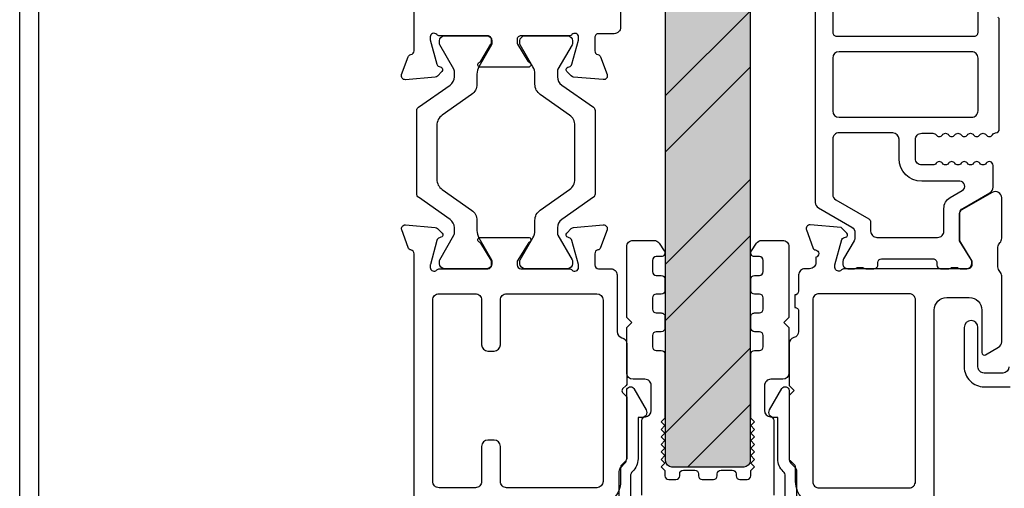
# Model space of a CAD drawing. Extents: x 0 to 68, y 0 to 44.
# Drawn here: x 58.2 to 61.3, y 9.8 to 11.3 of the extents above; entities that cross this region are included whole.
import ezdxf

# ---------------------------------------------------------------- set-up
doc = ezdxf.new("R2010")
doc.units = 0
doc.header["$LTSCALE"] = 2
doc.header["$MEASUREMENT"] = 0
doc.layers.get('0').update_dxf_attribs({"linetype": 'CONTINUOUS'})

msp = doc.modelspace()

# ---------------------------------------------------------------- hatches: boundary and pattern name
at = {"true_color": 0xc7c8ca}
h = msp.add_hatch(color=9, dxfattribs=at)
h.dxf.hatch_style = 1
h.set_gradient(color1=(199, 200, 202), color2=(147, 149, 152))
edge = h.paths.add_edge_path()
edge.add_arc((60.44559242139258, 13.04947358405408), 0.0199998863401783, -0.00023657391238884884, 90.00031569857822, ccw=False)
edge.add_line((60.46559230773255, 13.04947350147467), (60.46559230773255, 9.869473450474693))
edge.add_arc((60.44559217101914, 9.86947361829548), 0.02000013671426103, 270.00040149166364, 359.99951923214707, ccw=False)
edge.add_line((60.44559231116705, 9.849473481581704), (60.21959231353276, 9.849473481474668))
edge.add_arc((60.21959244472009, 9.86947361815502), 0.02000013668078219, 180.0004801772212, 269.9996241783103, ccw=False)
edge.add_line((60.19959230803988, 9.869473450540404), (60.19959230793256, 13.04947350147467))
edge.add_arc((60.21959219427276, 13.04947358405411), 0.01999988634023304, 89.99965804148718, 180.0002365739939, ccw=False)
edge.add_line((60.21959231363803, 13.06947347039398), (60.44559231119365, 13.06947347039395))
h = msp.add_hatch()
h.set_pattern_fill('ANSI32', color=256)
h.set_pattern_definition([(45, (62.02587051734008, 83.90813960437578), (-0.2651650429449554, 0.2651650429449554), []), (45, (62.20264721234025, 83.90813960437578), (-0.2651650429449554, 0.2651650429449554), [])])
edge = h.paths.add_edge_path()
edge.add_arc((60.44559242139258, 13.04947358405412), 0.01999988634013922, -0.00023657402442722741, 90.00031569848147, ccw=False)
edge.add_line((60.46559230773255, 13.04947350147467), (60.46559230773255, 9.869473450474693))
edge.add_arc((60.44559217101903, 9.86947361829544), 0.02000013671422417, 270.0004014917514, 359.99951923225905, ccw=False)
edge.add_line((60.44559231116705, 9.849473481581704), (60.21959231353276, 9.849473481474668))
edge.add_arc((60.21959244472006, 9.869473618155123), 0.02000013668088522, 180.0004801775163, 269.9996241786194, ccw=False)
edge.add_line((60.19959230803988, 9.869473450540404), (60.19959230793256, 13.04947350147467))
edge.add_arc((60.21959219427265, 13.04947358405408), 0.01999988634025835, 89.99965804142738, 180.0002365739226, ccw=False)
edge.add_line((60.21959231363803, 13.06947347039398), (60.44559231119365, 13.06947347039395))

# ---------------------------------------------------------------- linework, layer by layer
for points in [[(60.44559231119365, 13.06947347039395, -0.414216385565887), (60.46559230773255, 13.04947350147467), (60.46559230773255, 9.869473450474693, -0.4142090523129308), (60.44559231116705, 9.849473481581704), (60.21959231353276, 9.849473481474668, -0.4142091865554109), (60.19959230803988, 9.869473450540404), (60.19959230793256, 13.04947350147467, -0.4142165198059946), (60.21959231363803, 13.06947347039398)], [(59.42254429633408, 10.69775930191087, -0.2449176553979633), (59.41750840802843, 10.70743427653674), (59.41750840802843, 10.97130112857201, -0.244919298945851), (59.42254429621767, 10.98097617655002), (59.52218730271397, 11.05074701237559, 0.2446873664200551), (59.53561477390167, 11.07654706700344), (59.53561477388484, 11.09453127205287, 0.1326524144645572), (59.53403313903164, 11.10043681025746), (59.48942821526657, 11.17769804601529, -0.1322692016602363), (59.48837222751854, 11.18163504699621), (59.48837222754241, 11.18976142296973, -0.4141106955734041), (59.5041181786537, 11.20550946390453), (59.63797988237684, 11.2055094640839, -0.4141106955734039), (59.65372583342901, 11.18976142287974), (59.6537258332412, 11.18163504691883, -0.1322692016606802), (59.65266984548975, 11.17769804590659), (59.61281452024355, 11.10865906845674, 0.1317191266247281), (59.60648328677325, 11.08503702523796), (59.60648328689877, 11.05336784181138, -0.2446476965922829), (59.58969542777913, 11.02111775526254), (59.49728476432392, 10.95641331443676, 0.2446467652603585), (59.48049690540211, 10.92416322758731), (59.48049690548532, 10.75457225088186, 0.2446467652603585), (59.49728476438918, 10.72232216436733), (59.58969542781006, 10.65761768675726, -0.2446486279255537), (59.60648328680099, 10.62536759997683), (59.60648328689877, 10.59369845332328, 0.1317185477508535), (59.61281452030698, 10.57007637335738), (59.65266984551727, 10.50103743259347, -0.1322645418819612), (59.6537258332628, 10.49710043165997), (59.6537258332412, 10.48897401888902, -0.4141123421392741), (59.63797988225633, 10.47322601456568), (59.50411817865665, 10.47322601452485, -0.4141123421392742), (59.48837222747852, 10.48897401892422), (59.48837222754241, 10.49710043168993, -0.1322645418819601), (59.48942821529613, 10.50103743274962), (59.53403313892386, 10.57829870495057, 0.1326508482891173), (59.53561477399944, 10.58420416992305), (59.53561477388484, 10.60218837511528, 0.2446885304535577), (59.52218730277036, 10.62798842959045)], [(61.18205825104201, 11.13573587437825, 0.4143077445455447), (61.162374638345, 11.15542100850073), (60.74505060615434, 11.15542100864034, 0.4141885264336755), (60.72536699354555, 11.13573587430094), (60.72536699343914, 10.96946362845822, 0.4141878678518803), (60.74505060614524, 10.94977847590074), (61.162374638345, 10.94977847590074, 0.4143070859860094), (61.18205825112659, 10.96946362846959)], [(60.96536486094033, 9.783766059169672, 0.414249782276), (60.98536526994599, 9.803766174700492), (60.98536526996782, 10.37480081804527, 0.4142235563236177), (60.96567931054619, 10.39448589730112), (60.68221698517505, 10.39448589730794, 0.4142235563230849), (60.66253102594624, 10.37480081810029), (60.66253102594624, 9.803766174700492, 0.4142497822765328), (60.68253143495008, 9.783766059169672)]]:
    msp.add_lwpolyline(points, format="xyb", close=True)
for points in [[(61.18205825094651, 11.21644469190071), (61.1820582510411, 11.55502725232484, 0.4142395025391563), (61.17024761414564, 11.56683832930069), (61.15510240239951, 11.56683832918564, -0.1316755896307858), (61.14525590294602, 11.56947725370103), (61.09437606389588, 11.59885248777139, -0.2679375745464675), (61.0746901047462, 11.63294798710033), (61.07469010475711, 11.67405704230416, 0.4142227848448636), (61.05500414554649, 11.69374219490076), (60.86414725685268, 11.6937421949385, 0.4141878678518802), (60.84446364434575, 11.67405704230098), (60.84446364424934, 11.63294798723039, -0.2679375745464677), (60.82477768514605, 11.59885248770045), (60.77389784616412, 11.56947725364464, -0.1317058893612902), (60.76404899994509, 11.56683832930069), (60.73717763034642, 11.56683832921565, 0.4142395025396887), (60.72536699354555, 11.55502725230074), (60.72536699345096, 11.2164446920767, 0.4142395025396889), (60.73717763034642, 11.20463361510085), (61.17024761414564, 11.20463361510085, 0.4142395025391563), (61.1820582510411, 11.2164446920767)], [(60.67020453734608, 11.58388582230075), (60.67020453734608, 10.68155126770055, 0.2678946373892305), (60.68004634373779, 10.66450351796059), (60.78536352694596, 10.60369893390109, -0.2681011222717667), (60.79520533331129, 10.58665118406564), (60.79520533334494, 10.57104764430117, -0.1315427121963041), (60.79256771045334, 10.56119916481587), (60.75945897294537, 10.5038549205003, 0.1315389905310393), (60.75682135003922, 10.49400644090677), (60.75682135014563, 10.48897414570113, 0.4143030793388262), (60.77256964818866, 10.47322599429183), (60.79321068974627, 10.47322599430047, 0.1622876965494416), (60.799154727619, 10.47520780474381, -0.162133902869168), (60.80510111231274, 10.47718961530084), (60.81701734794501, 10.47718961530084, -0.162370649919506), (60.82296373273152, 10.47520780479747, 0.1623484519139982), (60.82891011738616, 10.4732259943173), (60.85493904334567, 10.47322599430047, 0.4143327250051452), (60.86681773270288, 10.48510600370285), (60.86681773274563, 10.49224044810055, -0.4141974023675042), (60.87869876879745, 10.50412038416128), (61.04045498014625, 10.50412038410034, -0.4143370899801524), (61.05233366957259, 10.49224044809601), (61.05233366954621, 10.48510600370103, 0.414193037823202), (61.06421470580813, 10.47322599444554), (61.0902436317449, 10.47322599430047, 0.1623484519139984), (61.09619001634405, 10.47520780475654, -0.1623706499195061), (61.10213640100051, 10.47718961523672), (61.11405263674555, 10.47718961530084, -0.1621339028687013), (61.1199990212192, 10.47520780486159, 0.1622876965499084), (61.12594305927382, 10.47322599430456), (61.14658410074503, 10.47322599430047, 0.4143030793393593), (61.16233239897724, 10.48897414570113), (61.16233239894632, 10.4940064409004, 0.07736044185422637), (61.16140547632608, 10.49998208533928), (61.12394841574519, 10.56134663630039), (61.12394841576247, 10.64668482395403, -0.07170841873008585), (61.12442009019219, 10.64998940578173, -0.2100827728949248), (61.1337902219459, 10.66275358490041), (61.21939797973414, 10.71218012070242, 0.2679819025673921), (61.22924213254578, 10.72922787030095), (61.22924213271858, 10.79815028754931, 0.7424941271255614), (61.2075943827333, 10.80468956531761, -0.5360221307565799), (61.18792484985283, 10.80468956531352, 0.535965650681829), (61.1682529704533, 10.80468956517846, -0.5359581951171236), (61.14858109113288, 10.80468956520483, 0.5360295872107343), (61.12891155825423, 10.80468956517846, -0.5359581951171236), (61.10923967885287, 10.80468956531352, 0.535965650681829), (61.08956779953428, 10.80468956531761, -0.5360221307565799), (61.06989826665381, 10.80468956531352, 0.535965650681829), (61.05022638725063, 10.80468956519073, -0.2511991396835889), (61.04039162094546, 10.79941791290114), (61.00487523119705, 10.79941791291024, -0.4142241955787495), (60.9851892719455, 10.81910328550041), (60.9851892719546, 10.87957252022373, -0.4142228785426112), (61.00487523114521, 10.8992579295011), (61.04039162100003, 10.89925792955521, -0.2512016461325047), (61.0502263872379, 10.89398624037833, 0.5359581951171236), (61.0698982667584, 10.89398624034377, -0.5360258589836412), (61.08956779943696, 10.89398624037833, 0.5359581951171236), (61.10923967883832, 10.89398624046746, -0.5359619228995227), (61.128911558357, 10.8939862403174, 0.5360221307565799), (61.14858109103739, 10.89398624046746, -0.5359619228995227), (61.16825297043692, 10.89398624037833, 0.5359581951171236), (61.18792484995743, 10.89398624034377, -0.5360258589836412), (61.2075943827324, 10.89398624036605, 0.5564520966998421), (61.22766049754887, 10.89462052981001, -0.2595364918008185), (61.23751403706615, 10.90052053155589, 0.4049375820841407), (61.24894921174587, 10.91232563190099), (61.24894921169948, 11.25591460108419, 0.1989338431683612), (61.24549026494628, 11.2642662545006)], [(58.16863155887609, 9.479131516130167), (58.16863155887609, 11.56239825159013, -0.4141815416901079), (58.18043984895803, 11.57420927553635), (58.21587410546863, 11.57420927555076, -0.4142979283104327), (58.22768708854073, 11.56239825148648), (58.2276870886792, 11.48759510267281, 0.4141814848674674), (58.23949537851126, 11.47578408097683), (58.29430818404694, 11.47578408096218, -0.4139005859024958), (58.30612116723682, 11.46397305938826), (58.30612116725752, 11.44822502738737, -0.2874269352210703), (58.29946140452762, 11.43759770225429, 0.3426615635637294), (58.29304099872206, 11.42461464419651, 0.3564094153626667), (58.31233037541369, 11.40885586000643), (59.21186300181671, 11.40885585985192, 0.4142978714831153), (59.22367598513893, 11.42066688162479), (59.22367598527762, 11.4230442290043, -0.5774183139421749), (59.24139311348381, 11.43327286388984), (59.26383168029361, 11.42031657232113, -0.2680682117303879), (59.2736781797023, 11.40326882303739), (59.27367817955246, 11.37854088909464, -0.4141387243627039), (59.25398987416656, 11.35885584713588), (58.24737070069705, 11.35885584707692, 0.4143079707887071), (58.22768708866533, 11.33917082328674), (58.2276870886792, 9.702358971911089, 0.4143041325554083)], [(60.05777022259736, 11.33134446892493), (60.05777022259213, 11.2321054326823, -0.4142787220472593), (60.03807253045625, 11.21240546758008), (59.98879310103212, 11.21240546741495, 0.4142967740667731), (59.97698011767693, 11.20059442759841), (59.97698011782154, 11.15829559049065, 0.3596182849116229), (59.98655910036109, 11.14669783814912, -0.2637805999312141), (59.99542470430515, 11.13913967894173), (60.01563865687422, 11.08359505207081, -0.5487053824065262), (60.00351122401935, 11.06778937151358), (59.91038248870314, 11.07593730725842, -0.176423111910909), (59.90305628017745, 11.07935174111027), (59.88873708598339, 11.0936727685739, -0.577173398792596), (59.89226643174379, 11.10684621619242), (59.89672504678765, 11.10804135222187, 0.2682418086297182), (59.9050790833976, 11.11639300572327), (59.92539628833538, 11.19222671440933, 0.06751513510888635), (59.92579991035268, 11.19528361571466), (59.9257999103254, 11.20160267592962, 0.6886119463810342), (59.90518702894224, 11.2094767146176, -0.2135916120147429), (59.8963824374589, 11.20553971372298), (59.74432958452144, 11.20553971358316, 0.4142958648280356), (59.73251660116784, 11.19372871042922), (59.73251660131086, 11.18515925958248, 0.1374919723284322), (59.73420618173009, 11.179150359002), (59.76668367222373, 11.12594096853334, 0.1696454574176834), (59.77076213179021, 11.12259664056302, -0.8386579682163237), (59.76801187039246, 11.10708425340572), (59.61678503439634, 11.10708425349532, -0.840335516809156), (59.6140723191379, 11.12261053695705, 0.1712815392818003), (59.61818832473205, 11.12596868820518), (59.6505531768189, 11.17898635098372, 0.1373390879733864), (59.65228030327262, 11.18514000967981), (59.65228030327671, 11.193709460623, 0.4143446304038531), (59.64048140005525, 11.20550946401762), (59.48916539177299, 11.2055094640839, -0.2201504015396574), (59.48015898928998, 11.20968024891107, 0.6982573601902211), (59.4593630700324, 11.2020471807038), (59.45936307000329, 11.19580152632175, 0.06621460185747494), (59.45976199885399, 11.1927542315317), (59.48005573724618, 11.11683718050638, 0.2480132516867084), (59.4875696767117, 11.10872514112224), (59.49350667466661, 11.10663916200622, -0.5492187222537303), (59.49651976000973, 11.09370125838368), (59.48224749844258, 11.07912620718029, -0.1799042317097787), (59.47478987807199, 11.07561262764805), (59.38165644965693, 11.06772890895953, -0.5476538427516873), (59.36953371007939, 11.0835759121948), (59.38974766270871, 11.13908086621141, -0.2681216548510428), (59.3987963045447, 11.14667151174838, 0.3639758467690389), (59.40855832483521, 11.15830343710824), (59.4085583247479, 11.40415130596718, 0.2678937060651176)], [(59.4085583247479, 9.55589992074934), (59.4085583247479, 10.52047010111737, 0.3596662000093452), (59.39897934230248, 10.53206778016181, -0.2638417920750218), (59.39011373835683, 10.53962601271537), (59.36989509244495, 10.59517060303721, -0.5484423896151064), (59.3820272185676, 10.61097632001695), (59.47515595386631, 10.60282842084959, -0.1762623073939256), (59.48247746911511, 10.59941398706071), (59.49680135658582, 10.58509295953411, -0.5771720069721414), (59.49327201091887, 10.57191951200112), (59.48880870253174, 10.57072441263614, 0.2680377989923133), (59.48045935926575, 10.56237272272003), (59.46013746098424, 10.48653901394868, 0.06449792884354996), (59.45973383907858, 10.48348207592696), (59.459733838994, 10.47716301567839, 0.688401213522102), (59.48035141385071, 10.46928901358248, -0.2134877630292492), (59.48915131194599, 10.47322601471416), (59.64083808905707, 10.47322601452485, 0.4138985785030675), (59.65265107234745, 10.48503701789849), (59.65265107251753, 10.49374547052212, 0.1380209344502933), (59.65091925241495, 10.49989909259116), (59.6184746148549, 10.5530524573191, 0.1694761581949268), (59.6144430880754, 10.5563568189057, -0.8384920067869241), (59.61715110993646, 10.57167714817177), (59.76838733268187, 10.5716771483628, -0.8375713695882931), (59.77111412765839, 10.55636283223495, 0.1689878491892741), (59.76704974798213, 10.55302268417236), (59.73461919025931, 10.49989909262136, 0.1373413973909831), (59.73289206344862, 10.49374547039589), (59.73289206355162, 10.48503701798548, 0.4141794779409671), (59.74470035358081, 10.4732260147449), (59.89638243754598, 10.47322601452485, -0.2135916120147372), (59.90518702886516, 10.46928901354539, 0.6886139068214727), (59.92579991031835, 10.47716301566044), (59.9257999103254, 10.48348207602358, 0.06751589572208147), (59.92539628840723, 10.48653901384066), (59.90507908358313, 10.56237272259076, 0.2682489808336732), (59.8967250469741, 10.57072433921574), (59.89226643189704, 10.57191951210686, -0.5771704009853862), (59.88873708599294, 10.58509303299309), (59.90305628013266, 10.59941398718325, -0.1764237848434624), (59.9103824886588, 10.6028283475564), (60.00351122392158, 10.61097631989997, -0.5487034609155262), (60.01563865694561, 10.59517060282901), (59.99542470436973, 10.53962601264805, -0.263780599931214), (59.98655910027173, 10.5320678534973, 0.3596182849116228), (59.97698011791954, 10.52047010105461), (59.97698011782154, 10.48502601798575, 0.414063401397421), (59.98878371441924, 10.47322601476326), (60.02752203933323, 10.47322601452485, -0.4143067667866107), (60.04720565139519, 10.45354100909251), (60.04720565160096, 10.40235669501114, 5.700062872217421e-06), (60.04720565185426, 10.33936843537569, 5.700062872217421e-06)], [(59.87302868111829, 11.05074701237559), (59.97267168761255, 10.98097617657794, -0.2441559490724116), (59.97770757605372, 10.97130112857201), (59.97770757605372, 10.70743427653674, -0.2441543009736886), (59.97267168760891, 10.69775930206507), (59.87302868111829, 10.62798842973317, 0.2448134224204573), (59.85959651665235, 10.60218837491267), (59.85959651669737, 10.58420416980589, 0.1311677547408846), (59.86117815178613, 10.57829870481567), (59.90578307531587, 10.50103743259347, -0.1322645418766345), (59.90683906306185, 10.49710043166006), (59.90683906304002, 10.48897401888902, -0.4141123421387747), (59.89109311205493, 10.47322601456568), (59.75723610170508, 10.47322601452485, -0.4141996370740028), (59.74148545724029, 10.48897401896964), (59.74148545734124, 10.49710043168993, -0.1322645418766343), (59.7425414450945, 10.50103743274969), (59.78240146358871, 10.57007637340202, 0.1315397086003104), (59.78872800371437, 10.59369845340419), (59.78872800368367, 10.62536760004738, -0.2447485349341919), (59.80552055594057, 10.65761768664077), (59.89792652625829, 10.72232216417199, 0.2446467652608315), (59.91471438518056, 10.75457225102144), (59.914714385347, 10.92416322772689, 0.2446467652608315), (59.89792652619326, 10.9564133142414), (59.8055205560222, 11.0211177553515, -0.2447476035246695), (59.78872800380077, 11.05336784193507), (59.78872800368367, 11.08503702528548, 0.1315402870399123), (59.78240146379994, 11.10865906845202), (59.7425414450654, 11.17769804601529, -0.1322692016553551), (59.74148545731714, 11.18163504699614), (59.74148545734124, 11.18976142296973, -0.4141979908977754), (59.75723610172622, 11.20550946384592), (59.89109311217589, 11.2055094640839, -0.4141106955739366), (59.90683906322784, 11.18976142287974), (59.90683906304002, 11.18163504691883, -0.132269201655356), (59.90578307528881, 11.17769804590651), (59.86117815165881, 11.10043681040818, 0.1311693381054198), (59.85959651660596, 11.09453127214376), (59.85959651669737, 11.07654706699348, 0.2448122582670978), (59.87302868110919, 11.05074701215292)], [(60.72534352704156, 10.70651210612798, 0.2679791754309337), (60.73518767994597, 10.68946428310048), (60.83853603278408, 10.62979605891608, -0.2679700538304934), (60.84444017794544, 10.61956742390087), (60.84444017792362, 10.59133639655622, 0.414223556323618), (60.86412613714515, 10.57165131730037), (61.05506985131638, 10.57165131729355, 0.4142235563236178), (61.07475581054518, 10.59133639670038), (61.07475581053154, 10.66271127204821, -0.2679382730549594), (61.09444176994498, 10.69680677150084), (61.13262159555438, 10.71885059017743, 0.7673333775769203), (61.12474861974647, 10.74823682410099), (61.00487523112247, 10.74823682415056, -0.4141926726408023), (60.93400671654513, 10.81910328550041), (60.93400671665154, 10.88083713894387, 0.4141878678518802), (60.91432310394543, 10.90052229150044), (60.74502948634495, 10.90052229150044, 0.4142227848448635), (60.72534352713433, 10.88083713890476), (60.72534352714524, 10.7065121061007)], [(61.04442080089962, 9.65432512767368), (61.04442080094509, 10.34330473530029, -0.4142074161505205), (61.08379037279542, 10.38267482051172), (61.15465654094464, 10.38267482050035, -0.4142074161499877), (61.19402611276132, 10.34330473531802), (61.19402611274586, 10.20944324830109, 0.5772999801336226), (61.20583909632319, 10.20262420697257), (61.24672694394599, 10.22623169430083, 0.2679819025673921), (61.2565710968795, 10.2432794440326), (61.25657109694498, 10.45050766350071, 0.1998167881826718), (61.25074673760014, 10.46448461530483), (61.25046748734553, 10.46476181210094, -0.1978835734029495), (61.244758113324, 10.47862348535839), (61.24475811334582, 10.54105883750092, -0.1987842672576296), (61.250523806719, 10.55497822326581), (61.25080540354452, 10.55525806010085, 0.1987879927760716), (61.25657109692588, 10.56917744587074), (61.25657109694498, 10.69623690470073, 0.5773024637759829), (61.22704333123897, 10.7132846545371), (61.12940435254518, 10.65691345910111, 0.2679762620534007), (61.12350020752933, 10.64668482397222), (61.12350020754479, 10.56134663630039), (61.16286977934601, 10.49684807490051), (61.16286977934601, 10.48503707130042, -0.4142395025391563), (61.15105914234505, 10.47322599438551), (60.76157798834561, 10.47322599430047, 0.2135397111378413), (60.75277574344841, 10.46928899316138, -0.688503623834319), (60.73216051484383, 10.47716306898904), (60.73216051494478, 10.48503707130042), (60.75347034874562, 10.56456827910117, -0.2677777862502335), (60.75903892436168, 10.57013604812821), (60.76569399414461, 10.57191949430055, 0.5775028058303449), (60.76922334003871, 10.58509301532352), (60.75186290074475, 10.60245374810095), (60.65444919934475, 10.61097637650094, 0.548703460915435), (60.64232176612427, 10.59517065899238), (60.66253806594455, 10.53962599390091, 0.2637805999321052), (60.67140367020988, 10.53206783471499, -0.7927989070570219), (60.67231885960177, 10.50908682671909), (60.67231885954448, 10.49291107370048, -0.4142235563236178), (60.65263290031567, 10.47322599429274), (60.63760736714562, 10.47322599430047, 0.4142261904138339), (60.61792140790044, 10.45354098839446), (60.61792140794591, 10.40254565090093, -0.4141882025519934), (60.60592069321251, 10.39054566950174), (60.60622810294467, 10.35117565770108, -0.4142370603185438), (60.61803873992835, 10.33936568075362), (60.61803873994563, 10.27580680170033, -0.3478006675445733), (60.60288179498025, 10.25665404286131, 0.3477450138340453), (60.58772719668764, 10.23750135754401), (60.58772719674585, 10.10562131430036), (60.60347549474523, 10.08987330950115), (60.58772719674585, 10.07412530490112), (60.58772719674585, 9.878235314500877, 0.1986129609588216), (60.59124246290071, 9.869750012451483), (60.60401522194502, 9.856976226700887, -0.1990850447586355), (60.60753048801348, 9.848490924788827), (60.60753048794527, 9.803766174700492, 0.4142181929597758), (60.68253143500374, 9.72876610784963)], [(60.12491515143211, 9.760935797637309), (60.1249151515326, 9.995517621074676, -0.3960115501489152), (60.13598797196573, 10.0073056715725, 0.3960176471428459), (60.15444269705517, 10.0269521779255), (60.15444269713271, 10.10577228067468, 0.414215844918322), (60.13475767279692, 10.12545721340218), (60.09735608813253, 10.12545721327468, -0.4142099180198545), (60.07767104553523, 10.14514229254033), (60.07767104553272, 10.28849806307469), (60.09341908693273, 10.30424606787469), (60.07767104553272, 10.31999407267467), (60.07767104553272, 10.54243020307468, -0.4142136433014166), (60.09735608811911, 10.56211528228497), (60.1627877507326, 10.56211528227468, -0.2446953783461144), (60.17891278526486, 10.55372105925115), (60.19561379153265, 10.52986959487468, -0.6068160268955692), (60.18593877062585, 10.51128406294962), (60.17019073853271, 10.51128406287467, 0.4142133484589206), (60.15837971662859, 10.49947298588808), (60.15837971653264, 10.46403997527467, 0.4142133484589206), (60.17019073851998, 10.45222889837051), (60.18593877073272, 10.45222889847469, -0.4142115299395051), (60.19774979263684, 10.4404178948207), (60.1977497925327, 10.40498481087469, -0.4142115299395062), (60.18593877074545, 10.39317380737037), (60.17019073853271, 10.39317380727469, 0.4142115299395051), (60.15837971662859, 10.3813628038207), (60.15837971653264, 10.34592971967468, 0.4142133484589206), (60.17019073851998, 10.33411864277053), (60.18593877073272, 10.33411864287468, -0.4142177387696373), (60.19774979265094, 10.32230763923463), (60.1977497925327, 10.28687455527467, -0.4142115299395062), (60.18593877074545, 10.27506355177038), (60.17019073853271, 10.27506355167467, 0.4142115299395051), (60.15837971662859, 10.26325254822071), (60.15837971653264, 10.22781946407469, 0.4142115299395051), (60.17019073851998, 10.21600846057037), (60.18593877073272, 10.21600846067469, -0.4142133484589206), (60.19774979263684, 10.20419738368808), (60.1977497925327, 10.00340995647469), (60.18593878913271, 9.991599026274692), (60.1977497925327, 9.97978794947469), (60.18593878913271, 9.967977019274691), (60.1977497925327, 9.956166088874689), (60.18593878913271, 9.944355012074688), (60.1977497925327, 9.932544081874688), (60.18593878913271, 9.920733004874684), (60.1977497925327, 9.908922074674685), (60.18593878913271, 9.897110997874684), (60.1977497925327, 9.885300067674684), (60.18593878913271, 9.87348899067468), (60.1977497925327, 9.86167806047468), (60.18593878913271, 9.84986698367468), (60.1977497925327, 9.83805605347468), (60.1977497925327, 9.821959426074677, 0.4142133484589206), (60.20956081452005, 9.810148349170525), (60.23219860793279, 9.810148349074673, 0.4142133484589206), (60.24400962983691, 9.82195942606129), (60.24400962993263, 9.82786489107469, -0.4142134621170053), (60.25582065630306, 9.839675967978827), (60.29125372653266, 9.839675968074694, -0.4142134052879618), (60.30306475083671, 9.827864891088076), (60.30306475073257, 9.821959426074677, 0.4142134052879618), (60.31487577501139, 9.810148349170525), (60.35030884633261, 9.810148349074673, 0.4142133768736964), (60.36211986943681, 9.82195942606129), (60.36211986933267, 9.82786489107469, -0.4142134052879618), (60.37393089361149, 9.839675967978842), (60.40936396393272, 9.839675968074694, -0.4142133484589206), (60.42117498583684, 9.827864891088076), (60.4211749857327, 9.821959426074677, 0.4142133484589206), (60.43298600772005, 9.810148349170525), (60.45562381033278, 9.810148349074673, 0.4142133484589206), (60.4674348322369, 9.82195942606129), (60.46743483213277, 9.838055760074674), (60.47924585413284, 9.849866690274673), (60.46743483213277, 9.861677767074674), (60.47924585413284, 9.873488697474677), (60.46743483213277, 9.885299774274678), (60.47924585413284, 9.897110851274682), (60.46743483213277, 9.908921781474682), (60.47924585413284, 9.920732858274683), (60.46743483213277, 9.932543935274687), (60.47924585413284, 9.944354865474686), (60.46743483213277, 9.956165942274687), (60.47924585413284, 9.967977019274691), (60.46743483213277, 9.97978794947469), (60.47924585413284, 9.991599026274692), (60.46743483213277, 10.00340995647469), (60.46743483213277, 10.20419738367469, -0.4142133484589206), (60.47924585411988, 10.21600846057884), (60.49499388633262, 10.21600846067469, 0.4142115299395062), (60.50680490823697, 10.22781946412865), (60.50680490813284, 10.2632525480747, 0.4142115299395051), (60.49499388634558, 10.27506355177899), (60.47924585413284, 10.27506355167467, -0.4142115299395051), (60.46743483222826, 10.28687455532866), (60.46743483213277, 10.32230763927468, -0.4142177387696373), (60.47924585410556, 10.33411864279292), (60.49499388633262, 10.33411864287468, 0.4142133484589206), (60.50680490823697, 10.34592971966129), (60.50680490813284, 10.38136280367468, 0.4142115299395051), (60.49499388634558, 10.39317380737898), (60.47924585413284, 10.39317380727469, -0.4142115299395051), (60.46743483222826, 10.40498481092865), (60.46743483213277, 10.44041789487469, -0.4142115299395051), (60.47924585411988, 10.45222889837898), (60.49499388633262, 10.45222889847469, 0.4142133484589206), (60.50680490823697, 10.46403997526128), (60.50680490813284, 10.49947298587467, 0.4142133484589206), (60.49499388634558, 10.51128406277885), (60.47924585413284, 10.51128406287467, -0.6008623259998254), (60.46945406978648, 10.52969968346941), (60.48546572313262, 10.55343792247468, -0.2493306120975025), (60.50178537287684, 10.5621152823112), (60.56782853654613, 10.56211528228497, -0.4142136433014166), (60.58751357913252, 10.54243020307468), (60.58751357913252, 10.31999407267467), (60.57176553773252, 10.30424606787469), (60.58751357913252, 10.28849806307469), (60.58751357913252, 10.14514229247468, -0.4142099180198514), (60.5678285365334, 10.12545721327739), (60.53042695193267, 10.12545721327468, 0.4142151863713437), (60.51074190930831, 10.10577228070063), (60.51074190933264, 10.02695217787468, 0.3960166556759473), (60.52919663463217, 10.0073056716086, -0.3960104165866778), (60.54026947332773, 9.995517620988117), (60.54026947333273, 9.760935797674684, -0.4142099180198514)], [(59.69989831207113, 9.784249650536673, -0.4143094010319589), (59.68021470009217, 9.80393458267249), (59.68021469988639, 9.914564555381922, 0.4141429953581423), (59.66052639457462, 9.934249634229772), (59.64084278240512, 9.934249634162605, 0.4141429953581423), (59.62115447703923, 9.914564555462057), (59.62115447694123, 9.80393458265236, -0.4143094010319588), (59.60147086502138, 9.784249650654772), (59.48729746652975, 9.784249650536673, -0.4143094010324709), (59.46761385455102, 9.80393458267249), (59.46761385449645, 10.37480076746375, -0.4143078576675063), (59.48729746656863, 10.39448584620398), (59.60147086496272, 10.39448584624443, -0.4143078576675062), (59.62115447703923, 10.37480076743627), (59.62115447697374, 10.23393456475101, 0.414140812604308), (59.64084278255677, 10.21424963261977), (59.66052639449777, 10.21424963263531, 0.4141408126043079), (59.68021470009217, 10.23393456488749), (59.68021470004805, 10.37480084077168, -0.4143067667860986), (59.69989831211001, 10.39448584620398), (59.98336297714673, 10.39448584620331, -0.4140683399894858), (60.00304658943287, 10.37480084068627), (60.00304658943287, 9.80393458267249, -0.4140709744194665), (59.98336297713172, 9.784249650646395), (59.69989831211001, 9.784249650654772)], [(60.04720565143134, 10.33936527371085, 1.572086556246164e-05), (60.04720565145476, 10.33936453103615), (60.04720565160096, 10.27539308487176, 0.3502740688011944), (60.06252920736233, 10.25619772049719, -0.3501590171309121), (60.07784806999007, 10.23700235602872), (60.07784807010012, 10.11174313938118, -0.1998080670442679), (60.07550612399314, 10.10608641814814), (60.06444406517858, 10.09502465304078, 0.4140005185367823), (60.06444406520995, 10.08371091733326), (60.07550612390764, 10.07264915183898, -0.1998128079274344), (60.07784807000689, 10.06699228414644), (60.07784807010012, 9.877724515114636, -0.1994111145769142), (60.07438912349539, 9.869372971910835), (60.06162340449782, 9.85660666638202, 0.1984549808545801), (60.05816445800929, 9.848254976229832), (60.0581644580825, 9.80393458267249, -0.414220773050945), (59.98336297730521, 9.729131488791701)], [(61.27937808674528, 10.16467449870036, -0.4141923649044262), (61.2596944742329, 10.14498941945406), (61.20144618694599, 10.14498941950044, -0.4142272815378628), (61.18176022770081, 10.16467449873992), (61.18176022774628, 10.28826291110111, 0.9999966148523524), (61.13845299482296, 10.28826291100106), (61.13845299474474, 10.16467449870036, 0.414228854216776), (61.20144618702057, 10.10168233310444), (61.28331574794561, 10.10168233310035, 0.4142050079268248)], [(60.05383774914617, 9.741250718290637), (60.05383774927873, 9.83553077586776, -0.1989149651414399), (60.05960775083577, 9.8494607216387), (60.07170775767872, 9.861560728467758, 0.1989075201933722), (60.07747775941471, 9.875490674273529), (60.07747775947882, 10.09028607286776, -0.7673298016389087), (60.0995341730295, 10.09619608456367), (60.13840631227868, 10.02886747586776, -0.5773498789858474), (60.12475774318909, 10.00522757552815), (60.11293775647869, 10.00522757546775), (60.11293775647869, 9.875490674267773, -0.2072109724783822), (60.09551879778928, 9.835263405659852, 0.2072100374235849), (60.08929774618264, 9.820896544956831), (60.08929774627859, 9.741250718267757, 0.4142089917886477)], [(60.5758877583462, 9.741250718290637), (60.57588775847876, 9.820896544867757, 0.2072110155886867), (60.56966668860196, 9.835263405672443, -0.2072106231331432), (60.55224774822068, 9.875490674300572), (60.55224774827866, 10.00522757546775), (60.54042774307868, 10.00522757546775, -0.5773494912297368), (60.52677919237112, 10.02886747577134), (60.56565133167874, 10.09619608466777, -0.7673298016389087), (60.58770774526374, 10.09028607283664), (60.58770774527875, 9.875490674267773, 0.1989075201933724), (60.59347774682033, 9.861560728526776), (60.60557775387861, 9.849460721667775, -0.1989149651414402), (60.61134775539949, 9.835530775891947), (60.61134775547862, 9.741250718267757, 0.4142099224064064)]]:
    msp.add_lwpolyline(points, format="xyb")

doc.saveas('drawing.dxf')
